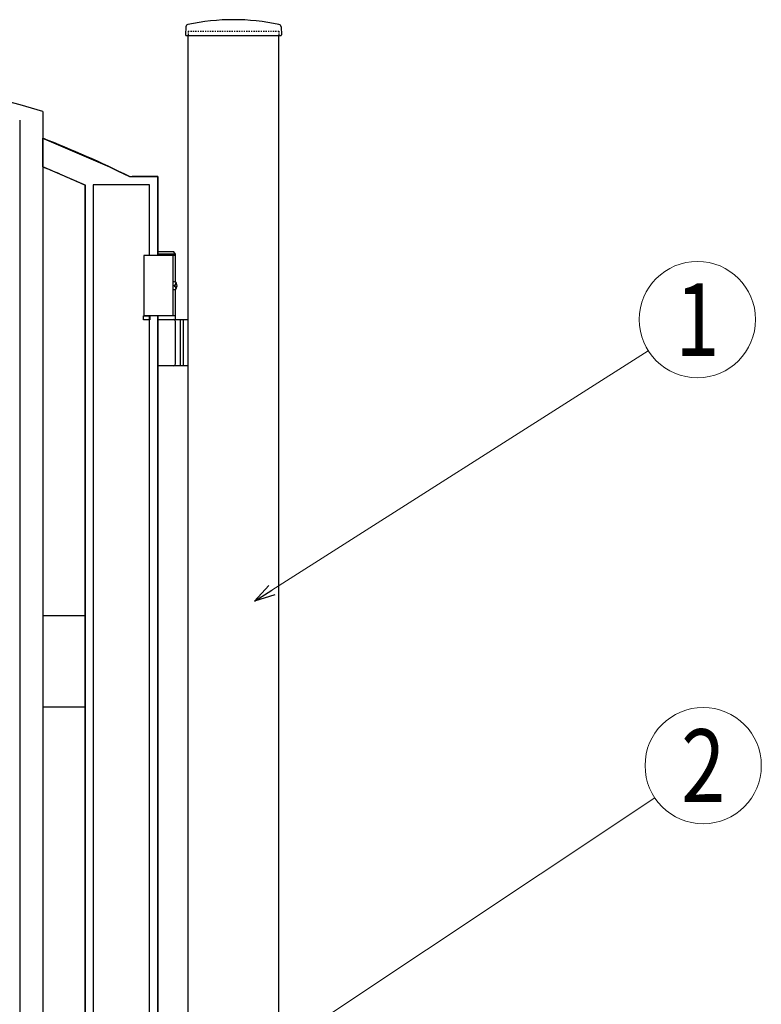
# Model space of a CAD drawing. Units: millimetres. Extents: x 0 to 8410, y 0 to 5940.
# Drawn here: x 4499 to 5111, y 3439 to 4252 of the extents above; entities that cross this region are included whole.
import ezdxf
from ezdxf.enums import TextEntityAlignment as Align

# ---------------------------------------------------------------- set-up
doc = ezdxf.new("R2010")
doc.units = ezdxf.units.MM
doc.linetypes.add('YDOT_1', pattern=[2, 1, -1])
doc.layers.add('YKK_A1', color=4, linetype='Continuous', lineweight=30)
doc.layers.add('YKK_D', color=6, linetype='Continuous', lineweight=13)
doc.styles.add('text-b', font='extslim2.shx', dxfattribs={"width": 0.8, "bigfont": 'extfont2.shx'})

msp = doc.modelspace()

# ---------------------------------------------------------------- linework, layer by layer
at = {"layer": 'YKK_A1'}
for p, q in [((4635.77, 4246.02), (4635.42, 4239.36)), ((4714.27, 4246.02), (4714.62, 4239.36)), ((4635.92, 4238.83), (4714.12, 4238.83)), ((4637.52, 2977.33), (4637.52, 4238.83)), ((4712.52, 2977.33), (4712.52, 4238.83)), ((4627.02, 4057.33), (4601.02, 4057.33)), ((4601.02, 4057.33), (4601.02, 4007.33)), ((4625.87, 4060.33), (4612.52, 4060.33)), ((4627.02, 4058.33), (4612.52, 4058.33)), ((4625.02, 4057.33), (4625.02, 4007.33)), ((4627.02, 4058.33), (4625.87, 4060.33)), ((4627.02, 4035.3), (4627.02, 4058.33)), ((4626.06, 4032.75), (4626.65, 4032.75)), ((4626.06, 4031.91), (4626.65, 4031.91)), ((4627.08, 4034.43), (4627.67, 4034.43)), ((4627.08, 4030.23), (4627.67, 4030.23)), ((4627.02, 4004.33), (4627.02, 4029.36)), ((4627.02, 4007.33), (4601.02, 4007.33)), ((4612.52, 4004.33), (4637.52, 4004.33)), ((4627.02, 3967.83), (4627.02, 4002.83)), ((4631.02, 4004.33), (4631.02, 3966.33)), ((4633.52, 4004.33), (4633.52, 3966.33)), ((4637.52, 3966.33), (4612.52, 3966.33))]:
    msp.add_line(p, q, dxfattribs=at)
at = {"layer": 'YKK_A1', "linetype": 'YDOT_1'}
for p, q in [((4637.52, 4242.33), (4712.52, 4242.33)), ((4637.52, 4242.33), (4637.52, 4238.83)), ((4712.52, 4242.33), (4712.52, 4238.83))]:
    msp.add_line(p, q, dxfattribs=at)
at = {"layer": 'YKK_A1', "linetype": 'Continuous', "ltscale": 0.5}
for p, q in [((4498.52, 4169.02), (4498.52, 3104.33)), ((4517.52, 4176.06), (4517.52, 3092.33)), ((4517.52, 4130.29), (4517.52, 4153.95)), ((4517.52, 4153.95), (4518.66, 4153.5)), ((4518.66, 4153.5), (4572.73, 4130.32)), ((4551.98, 4115.66), (4517.52, 4130.29)), ((4572.73, 4130.32), (4577.15, 4128.23)), ((4577.15, 4128.23), (4579.35, 4127.17)), ((4579.35, 4127.17), (4589.22, 4122.34)), ((4589.22, 4122.34), (4605.82, 4122.34)), ((4612.52, 4122.34), (4591.36, 4122.34)), ((4605.82, 4122.34), (4612.52, 4122.34)), ((4612.52, 4122.34), (4612.52, 4115.41)), ((4612.52, 4057.33), (4612.52, 4122.34)), ((4552.52, 4115.41), (4551.98, 4115.66)), ((4552.52, 4115.43), (4552.52, 3062.33)), ((4552.52, 3062.33), (4552.52, 4115.41)), ((4602.87, 4115.64), (4559.22, 4115.64)), ((4559.22, 4115.64), (4559.22, 3022.33)), ((4605.82, 4115.64), (4602.87, 4115.64)), ((4605.82, 4057.33), (4605.82, 4115.64)), ((4612.52, 4115.41), (4612.52, 4057.33)), ((4612.52, 4110.33), (4612.52, 4085.24)), ((4600.83, 4004.29), (4600.83, 4007.32)), ((4600.83, 4007.32), (4605.83, 4007.32)), ((4605.82, 3147.33), (4605.82, 4007.33)), ((4605.83, 4007.32), (4605.83, 4004.29)), ((4612.52, 4007.33), (4612.52, 3147.33)), ((4612.52, 3147.33), (4612.52, 4007.33)), ((4605.83, 4004.29), (4600.83, 4004.29)), ((4552.52, 3759.83), (4517.52, 3759.83)), ((4517.52, 3759.83), (4517.52, 3684.83)), ((4552.52, 3684.83), (4552.52, 3759.83)), ((4517.52, 3684.83), (4552.52, 3684.83))]:
    msp.add_line(p, q, dxfattribs=at)
at = {"layer": 'YKK_A1'}
for centre, radius, start, end in [((4675.02, 4070.81), 181.02, 78.0228, 101.9772), ((4637.77, 4245.91), 2, 99.0011, 177), ((4712.27, 4245.91), 2, 3, 80.9989), ((4635.92, 4239.33), 0.5, 177, 270), ((4714.12, 4239.33), 0.5, 270, 3), ((4625.52, 4002.83), 1.5, 0, 90), ((4625.52, 3967.83), 1.5, 270, 0)]:
    msp.add_arc(centre, radius, start, end, dxfattribs=at)
at = {"layer": 'YKK_A1', "linetype": 'Continuous', "ltscale": 0.5}
for centre, radius, start, end in [((4200.56, 3115.26), 1107.14, 73.3644, 89.38109), ((4207.03, 3352.43), 859.57, 63.59747, 68.82487), ((4170.87, 3276.18), 921.75, 65.54083, 67.90949)]:
    msp.add_arc(centre, radius, start, end, dxfattribs=at)
at = {"layer": 'YKK_A1', "extrusion": (0, 0, -1)}
for centre, major_axis, start_param, end_param in [((4625.71, 4032.33), (0, -3.5), 2.857754, 6.567024), ((4619.7, 4032.33), (0, 9), 1.524113, 1.61748), ((4620.89, 4032.33), (0, 9), 1.335292, 1.430335), ((4620.89, 4032.33), (0, 9), 1.711258, 1.806301), ((4621.48, 4032.33), (0, 9), 1.335292, 1.430335), ((4621.48, 4032.33), (0, 9), 1.711258, 1.806301)]:
    msp.add_ellipse(centre, major_axis=major_axis, ratio=0.707107, start_param=start_param, end_param=end_param, dxfattribs=at)
at = {"layer": 'YKK_A1'}
for points, knots in [([(4626.65, 4032.75), (4626.69, 4032.75), (4626.77, 4032.76), (4626.88, 4032.81), (4626.98, 4032.89), (4627.07, 4033), (4627.13, 4033.12), (4627.18, 4033.27), (4627.2, 4033.43), (4627.2, 4033.53), (4627.19, 4033.59)], [0, 0, 0, 0, 0.116458, 0.236113, 0.362305, 0.496955, 0.64059, 0.792617, 0.951605, 1.115527, 1.115527, 1.115527, 1.115527]), ([(4627.19, 4031.07), (4627.2, 4031.12), (4627.2, 4031.23), (4627.18, 4031.39), (4627.13, 4031.54), (4627.07, 4031.66), (4626.98, 4031.77), (4626.88, 4031.85), (4626.77, 4031.9), (4626.69, 4031.91), (4626.65, 4031.91)], [0, 0, 0, 0, 0.163922, 0.32291, 0.474935, 0.618569, 0.753217, 0.879409, 0.999064, 1.115521, 1.115521, 1.115521, 1.115521]), ([(4627.79, 4033.59), (4627.79, 4033.53), (4627.81, 4033.43), (4627.86, 4033.27), (4627.92, 4033.12), (4628, 4033), (4628.08, 4032.9), (4628.14, 4032.86), (4628.16, 4032.84)], [0, 0, 0, 0, 0.1660377, 0.3303258, 0.4893576, 0.640337, 0.7815789, 0.8599587, 0.8599587, 0.8599587, 0.8599587]), ([(4628.16, 4031.82), (4628.14, 4031.8), (4628.08, 4031.76), (4628, 4031.66), (4627.92, 4031.54), (4627.86, 4031.39), (4627.81, 4031.23), (4627.79, 4031.12), (4627.79, 4031.07)], [0, 0, 0, 0, 0.0783682, 0.2196115, 0.3705927, 0.529626, 0.6939153, 0.8599535, 0.8599535, 0.8599535, 0.8599535])]:
    msp.add_open_spline(points, degree=3, knots=knots, dxfattribs=at)
at = {"layer": 'YKK_D'}
for p, q in [((4706.6, 3781.19), (5017.49, 3978.63)), ((4531.67, 3283.01), (5022.8, 3609.71))]:
    msp.add_line(p, q, dxfattribs=at)
at = {"layer": 'YKK_D', "linetype": 'ByBlock', "lineweight": -2}
for p, q in [((4692.25, 3772.08), (4704.16, 3785.04)), ((4692.25, 3772.08), (4706.6, 3781.19)), ((4709.04, 3777.35), (4692.25, 3772.08))]:
    msp.add_line(p, q, dxfattribs=at)
at = {"layer": 'YKK_D'}
for centre in [(5058.01, 4004.36), (5062.77, 3636.29)]:
    msp.add_circle(centre, 48, dxfattribs=at)

# ---------------------------------------------------------------- texts
at = {"layer": 'YKK_D', "style": 'text-b', "width": 0.8}
for s, p in [('1', (5058.01, 4004.36)), ('2', (5062.77, 3636.29))]:
    msp.add_text(s, height=60, dxfattribs=at).set_placement(p, align=Align.MIDDLE_CENTER)

doc.saveas('drawing.dxf')
